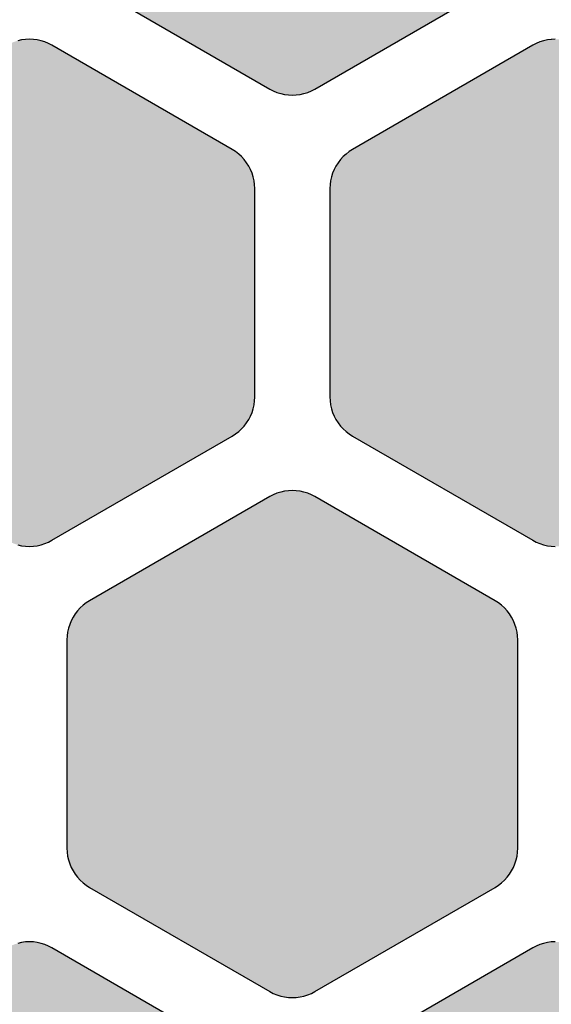
# Model space of a CAD drawing. Units: millimetres. Extents: x -12.3 to 57.5, y 1 to 85.1.
# Drawn here: x 22.2 to 25.7, y 41.5 to 48.1 of the extents above; entities that cross this region are included whole.
import ezdxf

# ---------------------------------------------------------------- set-up
doc = ezdxf.new("R2010")
doc.units = ezdxf.units.MM
doc.layers.add('Solder_Pad_1_Top', color=7, linetype='Continuous')

msp = doc.modelspace()

# ---------------------------------------------------------------- hatches: boundary and pattern name
at = {"layer": 'Solder_Pad_1_Top', "linetype": 'Continuous'}
for points in [[(22.5, 48.5573), (22.5011, 48.5311), (22.5046, 48.5052), (22.5102, 48.4796), (22.5181, 48.4546), (22.5281, 48.4304), (22.5402, 48.4072), (22.5543, 48.3851), (22.5702, 48.3643), (22.5879, 48.345), (22.6072, 48.3273), (22.628, 48.3114), (22.6501, 48.2973), (23.85, 47.6046), (23.8732, 47.5925), (23.8974, 47.5824), (23.9224, 47.5746), (23.9479, 47.5689), (23.9738, 47.5655), (24, 47.5643), (24.0262, 47.5655), (24.0521, 47.5689), (24.0776, 47.5746), (24.1026, 47.5824), (24.1268, 47.5925), (24.15, 47.6045), (25.35, 48.2974), (25.3721, 48.3114), (25.3928, 48.3274), (25.4121, 48.345), (25.4298, 48.3643), (25.4458, 48.3851), (25.4598, 48.4072), (25.4719, 48.4304), (25.4819, 48.4546), (25.4898, 48.4795), (25.4954, 48.5051), (25.4989, 48.531), (25.5, 48.5572), (25.5, 49.9428), (25.4989, 49.969), (25.4954, 49.9949), (25.4898, 50.0205), (25.4819, 50.0454), (25.4719, 50.0696), (25.4598, 50.0928), (25.4458, 50.1149), (25.4298, 50.1357), (25.4121, 50.1549), (25.3928, 50.1726), (25.3721, 50.1886), (25.35, 50.2026), (24.15, 50.8954), (24.1268, 50.9075), (24.1026, 50.9175), (24.0776, 50.9254), (24.0521, 50.9311), (24.0262, 50.9345), (24, 50.9356), (23.9738, 50.9345), (23.9479, 50.9311), (23.9224, 50.9254), (23.8974, 50.9175), (23.8732, 50.9075), (23.85, 50.8954), (22.65, 50.2026), (22.6279, 50.1886), (22.6072, 50.1726), (22.5879, 50.155), (22.5702, 50.1357), (22.5542, 50.1149), (22.5402, 50.0928), (22.5281, 50.0696), (22.5181, 50.0454), (22.5102, 50.0205), (22.5046, 49.9949), (22.5011, 49.969), (22.5, 49.9428)], [(20.75, 45.5573), (20.7511, 45.5311), (20.7546, 45.5052), (20.7602, 45.4796), (20.7681, 45.4546), (20.7781, 45.4304), (20.7902, 45.4072), (20.8043, 45.3851), (20.8202, 45.3643), (20.8379, 45.345), (20.8572, 45.3273), (20.878, 45.3114), (20.9001, 45.2973), (22.1, 44.6046), (22.1232, 44.5925), (22.1474, 44.5824), (22.1724, 44.5746), (22.1979, 44.5689), (22.2238, 44.5655), (22.25, 44.5643), (22.2761, 44.5655), (22.3021, 44.5689), (22.3276, 44.5746), (22.3526, 44.5824), (22.3768, 44.5925), (22.4, 44.6045), (23.6, 45.2974), (23.6221, 45.3114), (23.6428, 45.3274), (23.6621, 45.345), (23.6798, 45.3643), (23.6957, 45.3851), (23.7098, 45.4072), (23.7219, 45.4304), (23.7319, 45.4546), (23.7398, 45.4795), (23.7454, 45.5051), (23.7489, 45.531), (23.75, 45.5572), (23.75, 46.9428), (23.7489, 46.969), (23.7455, 46.9949), (23.7398, 47.0205), (23.7319, 47.0454), (23.7219, 47.0696), (23.7098, 47.0928), (23.6958, 47.1149), (23.6798, 47.1356), (23.6621, 47.1549), (23.6428, 47.1726), (23.6221, 47.1886), (23.6, 47.2026), (22.4, 47.8954), (22.3768, 47.9075), (22.3526, 47.9175), (22.3277, 47.9254), (22.3021, 47.9311), (22.2762, 47.9345), (22.25, 47.9356), (22.2239, 47.9345), (22.1979, 47.9311), (22.1724, 47.9254), (22.1474, 47.9175), (22.1232, 47.9075), (22.1, 47.8954), (20.9, 47.2026), (20.8779, 47.1886), (20.8572, 47.1726), (20.8379, 47.155), (20.8202, 47.1357), (20.8042, 47.1149), (20.7902, 47.0928), (20.7781, 47.0696), (20.7681, 47.0454), (20.7602, 47.0205), (20.7546, 46.9949), (20.7511, 46.969), (20.75, 46.9428)], [(24.25, 45.5573), (24.2511, 45.5311), (24.2546, 45.5052), (24.2602, 45.4796), (24.2681, 45.4546), (24.2781, 45.4304), (24.2902, 45.4072), (24.3043, 45.3851), (24.3202, 45.3643), (24.3379, 45.345), (24.3572, 45.3273), (24.378, 45.3114), (24.4001, 45.2973), (25.6, 44.6046), (25.6232, 44.5925), (25.6474, 44.5824), (25.6724, 44.5746), (25.6979, 44.5689), (25.7238, 44.5655), (25.75, 44.5643), (25.7761, 44.5655), (25.8021, 44.5689), (25.8276, 44.5746), (25.8526, 44.5824), (25.8768, 44.5925), (25.9, 44.6045), (27.1, 45.2974), (27.1221, 45.3114), (27.1428, 45.3274), (27.1621, 45.345), (27.1798, 45.3643), (27.1957, 45.3851), (27.2098, 45.4072), (27.2219, 45.4304), (27.2319, 45.4546), (27.2398, 45.4795), (27.2454, 45.5051), (27.2489, 45.531), (27.25, 45.5572), (27.25, 46.9428), (27.2489, 46.969), (27.2455, 46.9949), (27.2398, 47.0205), (27.2319, 47.0454), (27.2219, 47.0696), (27.2098, 47.0928), (27.1958, 47.1149), (27.1798, 47.1356), (27.1621, 47.1549), (27.1428, 47.1726), (27.1221, 47.1886), (27.1, 47.2026), (25.9, 47.8954), (25.8768, 47.9075), (25.8526, 47.9175), (25.8277, 47.9254), (25.8021, 47.9311), (25.7762, 47.9345), (25.75, 47.9356), (25.7239, 47.9345), (25.6979, 47.9311), (25.6724, 47.9254), (25.6474, 47.9175), (25.6232, 47.9075), (25.6, 47.8954), (24.4, 47.2026), (24.3779, 47.1886), (24.3572, 47.1726), (24.3379, 47.155), (24.3202, 47.1357), (24.3042, 47.1149), (24.2902, 47.0928), (24.2781, 47.0696), (24.2681, 47.0454), (24.2602, 47.0205), (24.2546, 46.9949), (24.2511, 46.969), (24.25, 46.9428)], [(22.5, 42.5573), (22.5011, 42.5311), (22.5046, 42.5052), (22.5102, 42.4796), (22.5181, 42.4546), (22.5281, 42.4304), (22.5402, 42.4072), (22.5543, 42.3851), (22.5702, 42.3643), (22.5879, 42.345), (22.6072, 42.3273), (22.628, 42.3114), (22.6501, 42.2973), (23.85, 41.6046), (23.8732, 41.5925), (23.8974, 41.5825), (23.9224, 41.5746), (23.9479, 41.5689), (23.9738, 41.5655), (24, 41.5644), (24.0262, 41.5655), (24.0521, 41.5689), (24.0776, 41.5746), (24.1026, 41.5825), (24.1268, 41.5925), (24.15, 41.6046), (25.35, 42.2974), (25.3721, 42.3114), (25.3928, 42.3274), (25.4121, 42.3451), (25.4298, 42.3643), (25.4458, 42.3851), (25.4598, 42.4072), (25.4719, 42.4304), (25.4819, 42.4546), (25.4898, 42.4795), (25.4954, 42.5051), (25.4989, 42.531), (25.5, 42.5572), (25.5, 43.9428), (25.4989, 43.969), (25.4954, 43.9949), (25.4898, 44.0205), (25.4819, 44.0454), (25.4719, 44.0696), (25.4598, 44.0928), (25.4458, 44.1149), (25.4298, 44.1356), (25.4121, 44.1549), (25.3928, 44.1726), (25.3721, 44.1886), (25.35, 44.2026), (24.15, 44.8954), (24.1268, 44.9075), (24.1026, 44.9175), (24.0776, 44.9254), (24.0521, 44.9311), (24.0262, 44.9345), (24, 44.9356), (23.9738, 44.9345), (23.9479, 44.9311), (23.9224, 44.9254), (23.8974, 44.9175), (23.8732, 44.9075), (23.85, 44.8954), (22.65, 44.2026), (22.6279, 44.1886), (22.6072, 44.1726), (22.5879, 44.155), (22.5702, 44.1357), (22.5542, 44.1149), (22.5402, 44.0928), (22.5281, 44.0696), (22.5181, 44.0454), (22.5102, 44.0205), (22.5046, 43.9949), (22.5011, 43.969), (22.5, 43.9428)], [(20.75, 39.5573), (20.7511, 39.5311), (20.7546, 39.5052), (20.7602, 39.4796), (20.7681, 39.4546), (20.7781, 39.4304), (20.7902, 39.4072), (20.8043, 39.3851), (20.8202, 39.3643), (20.8379, 39.345), (20.8572, 39.3273), (20.878, 39.3114), (20.9001, 39.2973), (22.1, 38.6046), (22.1232, 38.5925), (22.1474, 38.5824), (22.1723, 38.5746), (22.1979, 38.5689), (22.2238, 38.5655), (22.25, 38.5644), (22.2761, 38.5655), (22.3021, 38.5689), (22.3277, 38.5746), (22.3526, 38.5824), (22.3768, 38.5925), (22.4, 38.6045), (23.6, 39.2974), (23.6221, 39.3114), (23.6428, 39.3274), (23.6621, 39.3451), (23.6798, 39.3643), (23.6957, 39.3851), (23.7098, 39.4072), (23.7219, 39.4304), (23.7319, 39.4546), (23.7398, 39.4795), (23.7454, 39.5051), (23.7489, 39.531), (23.75, 39.5572), (23.75, 40.9428), (23.7489, 40.969), (23.7454, 40.9949), (23.7398, 41.0205), (23.7319, 41.0454), (23.7219, 41.0696), (23.7098, 41.0928), (23.6957, 41.1149), (23.6798, 41.1357), (23.6621, 41.1549), (23.6428, 41.1726), (23.6221, 41.1886), (23.6, 41.2026), (22.4, 41.8954), (22.3768, 41.9075), (22.3526, 41.9175), (22.3276, 41.9254), (22.3021, 41.9311), (22.2761, 41.9345), (22.25, 41.9356), (22.2238, 41.9345), (22.1979, 41.9311), (22.1724, 41.9254), (22.1474, 41.9175), (22.1232, 41.9075), (22.1, 41.8954), (20.9, 41.2026), (20.8779, 41.1886), (20.8572, 41.1726), (20.8379, 41.155), (20.8202, 41.1357), (20.8042, 41.1149), (20.7902, 41.0928), (20.7781, 41.0696), (20.7681, 41.0454), (20.7602, 41.0205), (20.7546, 40.9949), (20.7511, 40.969), (20.75, 40.9428)], [(24.25, 39.5573), (24.2511, 39.5311), (24.2546, 39.5052), (24.2602, 39.4796), (24.2681, 39.4546), (24.2781, 39.4304), (24.2902, 39.4072), (24.3043, 39.3851), (24.3202, 39.3643), (24.3379, 39.345), (24.3572, 39.3273), (24.378, 39.3114), (24.4001, 39.2973), (25.6, 38.6046), (25.6232, 38.5925), (25.6474, 38.5824), (25.6723, 38.5746), (25.6979, 38.5689), (25.7238, 38.5655), (25.75, 38.5644), (25.7761, 38.5655), (25.8021, 38.5689), (25.8277, 38.5746), (25.8526, 38.5824), (25.8768, 38.5925), (25.9, 38.6045), (27.1, 39.2974), (27.1221, 39.3114), (27.1428, 39.3274), (27.1621, 39.3451), (27.1798, 39.3643), (27.1957, 39.3851), (27.2098, 39.4072), (27.2219, 39.4304), (27.2319, 39.4546), (27.2398, 39.4795), (27.2454, 39.5051), (27.2489, 39.531), (27.25, 39.5572), (27.25, 40.9428), (27.2489, 40.969), (27.2454, 40.9949), (27.2398, 41.0205), (27.2319, 41.0454), (27.2219, 41.0696), (27.2098, 41.0928), (27.1957, 41.1149), (27.1798, 41.1357), (27.1621, 41.1549), (27.1428, 41.1726), (27.1221, 41.1886), (27.1, 41.2026), (25.9, 41.8954), (25.8768, 41.9075), (25.8526, 41.9175), (25.8276, 41.9254), (25.8021, 41.9311), (25.7761, 41.9345), (25.75, 41.9356), (25.7238, 41.9345), (25.6979, 41.9311), (25.6724, 41.9254), (25.6474, 41.9175), (25.6232, 41.9075), (25.6, 41.8954), (24.4, 41.2026), (24.3779, 41.1886), (24.3572, 41.1726), (24.3379, 41.155), (24.3202, 41.1357), (24.3042, 41.1149), (24.2902, 41.0928), (24.2781, 41.0696), (24.2681, 41.0454), (24.2602, 41.0205), (24.2546, 40.9949), (24.2511, 40.969), (24.25, 40.9428)]]:
    msp.add_hatch(color=7, dxfattribs=at).paths.add_polyline_path(points)

# ---------------------------------------------------------------- linework, layer by layer
at = {"layer": 'Solder_Pad_1_Top', "color": 7, "linetype": 'Continuous'}
for p, q in [((22.6501, 48.2973), (23.85, 47.6046)), ((22.6501, 48.2973), (23.85, 47.6046)), ((24.15, 47.6045), (25.35, 48.2974)), ((24.15, 47.6046), (25.35, 48.2974)), ((22.1979, 47.9311), (22.1724, 47.9254)), ((22.1979, 47.9311), (22.1724, 47.9254)), ((22.2239, 47.9345), (22.1979, 47.9311)), ((22.2238, 47.9345), (22.1979, 47.9311)), ((22.25, 47.9356), (22.2238, 47.9345)), ((22.25, 47.9356), (22.2239, 47.9345)), ((22.2762, 47.9345), (22.25, 47.9356)), ((22.2761, 47.9345), (22.25, 47.9356)), ((22.3021, 47.9311), (22.2762, 47.9345)), ((22.3021, 47.9311), (22.2761, 47.9345)), ((22.3277, 47.9254), (22.3021, 47.9311)), ((22.3276, 47.9254), (22.3021, 47.9311)), ((22.3526, 47.9175), (22.3276, 47.9254)), ((22.3526, 47.9175), (22.3277, 47.9254)), ((22.3768, 47.9075), (22.3526, 47.9175)), ((22.3768, 47.9075), (22.3526, 47.9175)), ((25.6474, 47.9175), (25.6232, 47.9075)), ((25.6474, 47.9175), (25.6232, 47.9075)), ((25.6724, 47.9254), (25.6474, 47.9175)), ((25.6724, 47.9254), (25.6474, 47.9175)), ((25.6979, 47.9311), (25.6724, 47.9254)), ((25.6979, 47.9311), (25.6724, 47.9254)), ((25.7239, 47.9345), (25.6979, 47.9311)), ((25.7238, 47.9345), (25.6979, 47.9311)), ((25.75, 47.9356), (25.7238, 47.9345)), ((22.4, 47.8954), (22.3768, 47.9075)), ((22.4, 47.8954), (22.3768, 47.9075)), ((23.6, 47.2026), (22.4, 47.8954)), ((23.6, 47.2026), (22.4, 47.8954)), ((22.4, 47.8954), (22.4, 47.8954)), ((25.6, 47.8954), (24.4, 47.2026)), ((25.6, 47.8954), (24.4, 47.2026)), ((25.6232, 47.9075), (25.6, 47.8954)), ((25.6232, 47.9075), (25.6, 47.8954)), ((23.85, 47.6046), (23.8732, 47.5925)), ((23.85, 47.6046), (23.8732, 47.5925)), ((23.8732, 47.5925), (23.8974, 47.5824)), ((23.8732, 47.5925), (23.8974, 47.5825)), ((24.1026, 47.5824), (24.1268, 47.5925)), ((24.1026, 47.5825), (24.1268, 47.5925)), ((24.1268, 47.5925), (24.15, 47.6046)), ((24.1268, 47.5925), (24.15, 47.6045)), ((24.15, 47.6046), (24.15, 47.6046)), ((23.8974, 47.5825), (23.9224, 47.5746)), ((23.8974, 47.5824), (23.9224, 47.5746)), ((23.9224, 47.5746), (23.9479, 47.5689)), ((23.9224, 47.5746), (23.9479, 47.5689)), ((23.9479, 47.5689), (23.9738, 47.5655)), ((23.9479, 47.5689), (23.9738, 47.5655)), ((23.9738, 47.5655), (24, 47.5643)), ((23.9738, 47.5655), (24, 47.5644)), ((24, 47.5643), (24.0262, 47.5655)), ((24, 47.5644), (24.0262, 47.5655)), ((24.0262, 47.5655), (24.0521, 47.5689)), ((24.0262, 47.5655), (24.0521, 47.5689)), ((24.0521, 47.5689), (24.0776, 47.5746)), ((24.0521, 47.5689), (24.0776, 47.5746)), ((24.0776, 47.5746), (24.1026, 47.5825)), ((24.0776, 47.5746), (24.1026, 47.5824)), ((23.6221, 47.1886), (23.6, 47.2026)), ((23.6221, 47.1886), (23.6, 47.2026)), ((24.4, 47.2026), (24.3779, 47.1886)), ((24.4, 47.2026), (24.3779, 47.1886)), ((24.4, 47.2026), (24.4, 47.2026)), ((23.6428, 47.1726), (23.6221, 47.1886)), ((23.6428, 47.1726), (23.6221, 47.1886)), ((23.6621, 47.1549), (23.6428, 47.1726)), ((23.6621, 47.1549), (23.6428, 47.1726)), ((23.6798, 47.1356), (23.6621, 47.1549)), ((23.6798, 47.1357), (23.6621, 47.1549)), ((23.6957, 47.1149), (23.6798, 47.1357)), ((23.6958, 47.1149), (23.6798, 47.1356)), ((24.3202, 47.1357), (24.3042, 47.1149)), ((24.3202, 47.1357), (24.3042, 47.1149)), ((24.3379, 47.155), (24.3202, 47.1357)), ((24.3379, 47.155), (24.3202, 47.1357)), ((24.3572, 47.1726), (24.3379, 47.155)), ((24.3572, 47.1726), (24.3379, 47.155)), ((24.3779, 47.1886), (24.3572, 47.1726)), ((24.3779, 47.1886), (24.3572, 47.1726)), ((23.7098, 47.0928), (23.6958, 47.1149)), ((23.7098, 47.0928), (23.6957, 47.1149)), ((23.7219, 47.0696), (23.7098, 47.0928)), ((23.7219, 47.0696), (23.7098, 47.0928)), ((23.7319, 47.0454), (23.7219, 47.0696)), ((23.7319, 47.0454), (23.7219, 47.0696)), ((24.2781, 47.0696), (24.2681, 47.0454)), ((24.2781, 47.0696), (24.2681, 47.0454)), ((24.2902, 47.0928), (24.2781, 47.0696)), ((24.2902, 47.0928), (24.2781, 47.0696)), ((24.3042, 47.1149), (24.2902, 47.0928)), ((24.3042, 47.1149), (24.2902, 47.0928)), ((23.7398, 47.0205), (23.7319, 47.0454)), ((23.7398, 47.0205), (23.7319, 47.0454)), ((23.7455, 46.9949), (23.7398, 47.0205)), ((23.7454, 46.9949), (23.7398, 47.0205)), ((24.2602, 47.0205), (24.2546, 46.9949)), ((24.2602, 47.0205), (24.2546, 46.9949)), ((24.2681, 47.0454), (24.2602, 47.0205)), ((24.2681, 47.0454), (24.2602, 47.0205)), ((23.7489, 46.969), (23.7454, 46.9949)), ((23.7489, 46.969), (23.7455, 46.9949)), ((23.75, 46.9428), (23.7489, 46.969)), ((23.75, 46.9428), (23.7489, 46.969)), ((23.75, 45.5572), (23.75, 46.9428)), ((23.75, 45.5572), (23.75, 46.9428)), ((24.2511, 46.969), (24.25, 46.9428)), ((24.2511, 46.969), (24.25, 46.9428)), ((24.25, 46.9428), (24.25, 45.5573)), ((24.25, 46.9428), (24.25, 45.5573)), ((24.2546, 46.9949), (24.2511, 46.969)), ((24.2546, 46.9949), (24.2511, 46.969)), ((23.7489, 45.531), (23.75, 45.5572)), ((23.7489, 45.531), (23.75, 45.5572)), ((24.25, 45.5573), (24.2511, 45.5311)), ((24.25, 45.5573), (24.2511, 45.5311)), ((23.7398, 45.4795), (23.7454, 45.5051)), ((23.7398, 45.4795), (23.7454, 45.5051)), ((23.7454, 45.5051), (23.7489, 45.531)), ((23.7454, 45.5051), (23.7489, 45.531)), ((24.2511, 45.5311), (24.2546, 45.5052)), ((24.2511, 45.5311), (24.2546, 45.5052)), ((24.2546, 45.5052), (24.2602, 45.4796)), ((24.2546, 45.5052), (24.2602, 45.4796)), ((23.7098, 45.4072), (23.7219, 45.4304)), ((23.7098, 45.4072), (23.7219, 45.4304)), ((23.7219, 45.4304), (23.7319, 45.4546)), ((23.7219, 45.4304), (23.7319, 45.4546)), ((23.7319, 45.4546), (23.7398, 45.4795)), ((23.7319, 45.4546), (23.7398, 45.4795)), ((24.2602, 45.4796), (24.2681, 45.4546)), ((24.2602, 45.4796), (24.2681, 45.4546)), ((24.2681, 45.4546), (24.2781, 45.4304)), ((24.2681, 45.4546), (24.2781, 45.4304)), ((24.2781, 45.4304), (24.2902, 45.4072)), ((24.2781, 45.4304), (24.2902, 45.4072)), ((23.6621, 45.3451), (23.6798, 45.3644)), ((23.6621, 45.345), (23.6798, 45.3643)), ((23.6798, 45.3643), (23.6957, 45.3851)), ((23.6798, 45.3644), (23.6957, 45.3851)), ((23.6957, 45.3851), (23.7098, 45.4072)), ((23.6957, 45.3851), (23.7098, 45.4072)), ((24.2902, 45.4072), (24.3043, 45.3851)), ((24.2902, 45.4072), (24.3043, 45.3851)), ((24.3043, 45.3851), (24.3202, 45.3643)), ((24.3043, 45.3851), (24.3202, 45.3643)), ((24.3202, 45.3643), (24.3379, 45.345)), ((24.3202, 45.3643), (24.3379, 45.345)), ((22.4, 44.6045), (23.6, 45.2974)), ((22.4, 44.6046), (23.6, 45.2974)), ((23.6, 45.2974), (23.6221, 45.3114)), ((23.6, 45.2974), (23.6221, 45.3114)), ((23.6, 45.2974), (23.6, 45.2974)), ((23.6, 45.2974), (23.6, 45.2974)), ((23.6221, 45.3114), (23.6428, 45.3274)), ((23.6221, 45.3114), (23.6428, 45.3274)), ((23.6428, 45.3274), (23.6621, 45.3451)), ((23.6428, 45.3274), (23.6621, 45.345)), ((24.3379, 45.345), (24.3572, 45.3273)), ((24.3379, 45.345), (24.3572, 45.3273)), ((24.3572, 45.3273), (24.378, 45.3114)), ((24.3572, 45.3273), (24.378, 45.3114)), ((24.378, 45.3114), (24.4001, 45.2973)), ((24.378, 45.3114), (24.4001, 45.2973)), ((24.4001, 45.2973), (25.6, 44.6046)), ((24.4001, 45.2973), (25.6, 44.6046)), ((24.4001, 45.2973), (24.4001, 45.2973)), ((23.8732, 44.9075), (23.85, 44.8954)), ((23.8732, 44.9075), (23.85, 44.8954)), ((23.8974, 44.9175), (23.8732, 44.9075)), ((23.8974, 44.9175), (23.8732, 44.9075)), ((23.9224, 44.9254), (23.8974, 44.9175)), ((23.9224, 44.9254), (23.8974, 44.9175)), ((23.9479, 44.9311), (23.9224, 44.9254)), ((23.9479, 44.9311), (23.9224, 44.9254)), ((23.9738, 44.9345), (23.9479, 44.9311)), ((23.9738, 44.9345), (23.9479, 44.9311)), ((24, 44.9356), (23.9738, 44.9345)), ((24, 44.9356), (23.9738, 44.9345)), ((24.0262, 44.9345), (24, 44.9356)), ((24.0262, 44.9345), (24, 44.9356)), ((24.0521, 44.9311), (24.0262, 44.9345)), ((24.0521, 44.9311), (24.0262, 44.9345)), ((24.0776, 44.9254), (24.0521, 44.9311)), ((24.0776, 44.9254), (24.0521, 44.9311)), ((24.1026, 44.9175), (24.0776, 44.9254)), ((24.1026, 44.9175), (24.0776, 44.9254)), ((24.1268, 44.9075), (24.1026, 44.9175)), ((24.1268, 44.9075), (24.1026, 44.9175)), ((24.15, 44.8954), (24.1268, 44.9075)), ((24.15, 44.8954), (24.1268, 44.9075)), ((23.85, 44.8954), (22.65, 44.2026)), ((23.85, 44.8954), (22.65, 44.2026)), ((25.35, 44.2026), (24.15, 44.8954)), ((25.35, 44.2026), (24.15, 44.8954)), ((24.15, 44.8954), (24.15, 44.8954)), ((22.1724, 44.5746), (22.1979, 44.5689)), ((22.1724, 44.5746), (22.1979, 44.5689)), ((22.3021, 44.5689), (22.3276, 44.5746)), ((22.3021, 44.5689), (22.3276, 44.5746)), ((22.3276, 44.5746), (22.3526, 44.5825)), ((22.3276, 44.5746), (22.3526, 44.5824)), ((22.3526, 44.5824), (22.3768, 44.5925)), ((22.3526, 44.5825), (22.3768, 44.5925)), ((22.3768, 44.5925), (22.4, 44.6046)), ((22.3768, 44.5925), (22.4, 44.6045)), ((22.4, 44.6046), (22.4, 44.6046)), ((25.6, 44.6046), (25.6232, 44.5925)), ((25.6, 44.6046), (25.6232, 44.5925)), ((25.6232, 44.5925), (25.6474, 44.5824)), ((25.6232, 44.5925), (25.6474, 44.5825)), ((25.6474, 44.5825), (25.6724, 44.5746)), ((25.6474, 44.5824), (25.6724, 44.5746)), ((25.6724, 44.5746), (25.6979, 44.5689)), ((25.6724, 44.5746), (25.6979, 44.5689)), ((22.1979, 44.5689), (22.2238, 44.5655)), ((22.1979, 44.5689), (22.2238, 44.5655)), ((22.2238, 44.5655), (22.25, 44.5643)), ((22.2238, 44.5655), (22.25, 44.5644)), ((22.25, 44.5643), (22.2761, 44.5655)), ((22.25, 44.5644), (22.2761, 44.5655)), ((22.2761, 44.5655), (22.3021, 44.5689)), ((22.2761, 44.5655), (22.3021, 44.5689)), ((25.6979, 44.5689), (25.7238, 44.5655)), ((25.6979, 44.5689), (25.7238, 44.5655)), ((25.7238, 44.5655), (25.75, 44.5643)), ((25.7238, 44.5655), (25.75, 44.5644)), ((22.6279, 44.1886), (22.6072, 44.1726)), ((22.6279, 44.1886), (22.6072, 44.1726)), ((22.65, 44.2026), (22.6279, 44.1886)), ((22.65, 44.2026), (22.6279, 44.1886)), ((22.65, 44.2026), (22.65, 44.2026)), ((22.65, 44.2026), (22.65, 44.2026)), ((25.3721, 44.1886), (25.35, 44.2026)), ((25.3721, 44.1886), (25.35, 44.2026)), ((25.3928, 44.1726), (25.3721, 44.1886)), ((25.3928, 44.1726), (25.3721, 44.1886)), ((22.5702, 44.1357), (22.5542, 44.1149)), ((22.5702, 44.1357), (22.5542, 44.1149)), ((22.5879, 44.155), (22.5702, 44.1357)), ((22.5879, 44.155), (22.5702, 44.1357)), ((22.6072, 44.1726), (22.5879, 44.155)), ((22.6072, 44.1726), (22.5879, 44.155)), ((25.4121, 44.1549), (25.3928, 44.1726)), ((25.4121, 44.1549), (25.3928, 44.1726)), ((25.4298, 44.1356), (25.4121, 44.1549)), ((25.4298, 44.1357), (25.4121, 44.1549)), ((25.4458, 44.1149), (25.4298, 44.1357)), ((25.4458, 44.1149), (25.4298, 44.1356)), ((22.5281, 44.0696), (22.5181, 44.0454)), ((22.5281, 44.0696), (22.5181, 44.0454)), ((22.5402, 44.0928), (22.5281, 44.0696)), ((22.5402, 44.0928), (22.5281, 44.0696)), ((22.5542, 44.1149), (22.5402, 44.0928)), ((22.5542, 44.1149), (22.5402, 44.0928)), ((25.4598, 44.0928), (25.4458, 44.1149)), ((25.4598, 44.0928), (25.4458, 44.1149)), ((25.4719, 44.0696), (25.4598, 44.0928)), ((25.4719, 44.0696), (25.4598, 44.0928)), ((25.4819, 44.0454), (25.4719, 44.0696)), ((25.4819, 44.0454), (25.4719, 44.0696)), ((22.5046, 43.9949), (22.5011, 43.969)), ((22.5046, 43.9949), (22.5011, 43.969)), ((22.5102, 44.0205), (22.5046, 43.9949)), ((22.5102, 44.0205), (22.5046, 43.9949)), ((22.5181, 44.0454), (22.5102, 44.0205)), ((22.5181, 44.0454), (22.5102, 44.0205)), ((25.4898, 44.0205), (25.4819, 44.0454)), ((25.4898, 44.0205), (25.4819, 44.0454)), ((25.4954, 43.9949), (25.4898, 44.0205)), ((25.4954, 43.9949), (25.4898, 44.0205)), ((25.4989, 43.969), (25.4954, 43.9949)), ((25.4989, 43.969), (25.4954, 43.9949)), ((22.5011, 43.969), (22.5, 43.9428)), ((22.5011, 43.969), (22.5, 43.9428)), ((22.5, 43.9428), (22.5, 42.5573)), ((22.5, 43.9428), (22.5, 42.5573)), ((25.5, 43.9428), (25.4989, 43.969)), ((25.5, 43.9428), (25.4989, 43.969)), ((25.5, 42.5572), (25.5, 43.9428)), ((25.5, 42.5572), (25.5, 43.9428)), ((22.5, 42.5573), (22.5011, 42.5311)), ((22.5, 42.5573), (22.5011, 42.5311)), ((25.4989, 42.531), (25.5, 42.5572)), ((25.4989, 42.531), (25.5, 42.5572)), ((22.5011, 42.5311), (22.5046, 42.5052)), ((22.5011, 42.5311), (22.5046, 42.5052)), ((22.5046, 42.5052), (22.5102, 42.4796)), ((22.5046, 42.5052), (22.5102, 42.4796)), ((22.5102, 42.4796), (22.5181, 42.4546)), ((22.5102, 42.4796), (22.5181, 42.4546)), ((25.4819, 42.4546), (25.4898, 42.4795)), ((25.4819, 42.4546), (25.4898, 42.4795)), ((25.4898, 42.4795), (25.4954, 42.5051)), ((25.4898, 42.4795), (25.4954, 42.5051)), ((25.4954, 42.5051), (25.4989, 42.531)), ((25.4954, 42.5051), (25.4989, 42.531)), ((22.5181, 42.4546), (22.5281, 42.4304)), ((22.5181, 42.4546), (22.5281, 42.4304)), ((22.5281, 42.4304), (22.5402, 42.4072)), ((22.5281, 42.4304), (22.5402, 42.4072)), ((25.4598, 42.4072), (25.4719, 42.4304)), ((25.4598, 42.4072), (25.4719, 42.4304)), ((25.4719, 42.4304), (25.4819, 42.4546)), ((25.4719, 42.4304), (25.4819, 42.4546)), ((22.5402, 42.4072), (22.5543, 42.3851)), ((22.5402, 42.4072), (22.5543, 42.3851)), ((22.5543, 42.3851), (22.5702, 42.3643)), ((22.5543, 42.3851), (22.5702, 42.3643)), ((22.5702, 42.3643), (22.5879, 42.345)), ((22.5702, 42.3643), (22.5879, 42.345)), ((25.4121, 42.3451), (25.4298, 42.3644)), ((25.4121, 42.3451), (25.4298, 42.3643)), ((25.4298, 42.3643), (25.4458, 42.3851)), ((25.4298, 42.3644), (25.4458, 42.3851)), ((25.4458, 42.3851), (25.4598, 42.4072)), ((25.4458, 42.3851), (25.4598, 42.4072)), ((22.5879, 42.345), (22.6072, 42.3273)), ((22.5879, 42.345), (22.6072, 42.3273)), ((22.6072, 42.3273), (22.628, 42.3114)), ((22.6072, 42.3273), (22.628, 42.3114)), ((22.628, 42.3114), (22.6501, 42.2973)), ((22.628, 42.3114), (22.6501, 42.2973)), ((22.6501, 42.2973), (22.6501, 42.2973)), ((22.6501, 42.2973), (23.85, 41.6046)), ((22.6501, 42.2973), (23.85, 41.6046)), ((22.6501, 42.2973), (22.6501, 42.2973)), ((24.15, 41.6046), (25.35, 42.2974)), ((24.15, 41.6046), (25.35, 42.2974)), ((25.35, 42.2974), (25.3721, 42.3114)), ((25.35, 42.2974), (25.3721, 42.3114)), ((25.35, 42.2974), (25.35, 42.2974)), ((25.35, 42.2974), (25.35, 42.2974)), ((25.3721, 42.3114), (25.3928, 42.3274)), ((25.3721, 42.3114), (25.3928, 42.3274)), ((25.3928, 42.3274), (25.4121, 42.3451)), ((25.3928, 42.3274), (25.4121, 42.3451)), ((22.1979, 41.9311), (22.1724, 41.9254)), ((22.1979, 41.9311), (22.1724, 41.9254)), ((22.2238, 41.9345), (22.1979, 41.9311)), ((22.2238, 41.9345), (22.1979, 41.9311)), ((22.25, 41.9356), (22.2238, 41.9345)), ((22.25, 41.9356), (22.2238, 41.9345)), ((22.2761, 41.9345), (22.25, 41.9356)), ((22.2761, 41.9345), (22.25, 41.9356)), ((22.3021, 41.9311), (22.2761, 41.9345)), ((22.3021, 41.9311), (22.2761, 41.9345)), ((22.3276, 41.9254), (22.3021, 41.9311)), ((22.3276, 41.9254), (22.3021, 41.9311)), ((22.3526, 41.9175), (22.3276, 41.9254)), ((22.3526, 41.9175), (22.3276, 41.9254)), ((22.3768, 41.9075), (22.3526, 41.9175)), ((22.3768, 41.9075), (22.3526, 41.9175)), ((22.4, 41.8954), (22.3768, 41.9075)), ((22.4, 41.8954), (22.3768, 41.9075)), ((23.6, 41.2026), (22.4, 41.8954)), ((22.4, 41.8954), (22.4, 41.8954)), ((23.6, 41.2026), (22.4, 41.8954)), ((22.4, 41.8954), (22.4, 41.8954)), ((25.6, 41.8954), (24.4, 41.2026)), ((25.6, 41.8954), (24.4, 41.2026)), ((25.6232, 41.9075), (25.6, 41.8954)), ((25.6232, 41.9075), (25.6, 41.8954)), ((25.6474, 41.9175), (25.6232, 41.9075)), ((25.6474, 41.9175), (25.6232, 41.9075)), ((25.6724, 41.9254), (25.6474, 41.9175)), ((25.6724, 41.9254), (25.6474, 41.9175)), ((25.6979, 41.9311), (25.6724, 41.9254)), ((25.6979, 41.9311), (25.6724, 41.9254)), ((25.7238, 41.9345), (25.6979, 41.9311)), ((25.7238, 41.9345), (25.6979, 41.9311)), ((25.75, 41.9356), (25.7238, 41.9345)), ((23.85, 41.6046), (23.8732, 41.5925)), ((23.85, 41.6046), (23.8732, 41.5925)), ((23.8732, 41.5925), (23.8974, 41.5825)), ((23.8732, 41.5925), (23.8974, 41.5825)), ((23.8974, 41.5825), (23.9224, 41.5746)), ((23.8974, 41.5825), (23.9224, 41.5746)), ((23.9224, 41.5746), (23.9479, 41.5689)), ((23.9224, 41.5746), (23.9479, 41.5689)), ((23.9479, 41.5689), (23.9738, 41.5655)), ((23.9479, 41.5689), (23.9738, 41.5655)), ((23.9738, 41.5655), (24, 41.5644)), ((23.9738, 41.5655), (24, 41.5644)), ((24, 41.5644), (24.0262, 41.5655)), ((24, 41.5644), (24.0262, 41.5655)), ((24.0262, 41.5655), (24.0521, 41.5689)), ((24.0262, 41.5655), (24.0521, 41.5689)), ((24.0521, 41.5689), (24.0776, 41.5746)), ((24.0521, 41.5689), (24.0776, 41.5746)), ((24.0776, 41.5746), (24.1026, 41.5825)), ((24.0776, 41.5746), (24.1026, 41.5825)), ((24.1026, 41.5825), (24.1268, 41.5925)), ((24.1026, 41.5825), (24.1268, 41.5925)), ((24.1268, 41.5925), (24.15, 41.6046)), ((24.1268, 41.5925), (24.15, 41.6046)), ((24.15, 41.6046), (24.15, 41.6046))]:
    msp.add_line(p, q, dxfattribs=at)

doc.saveas('drawing.dxf')
